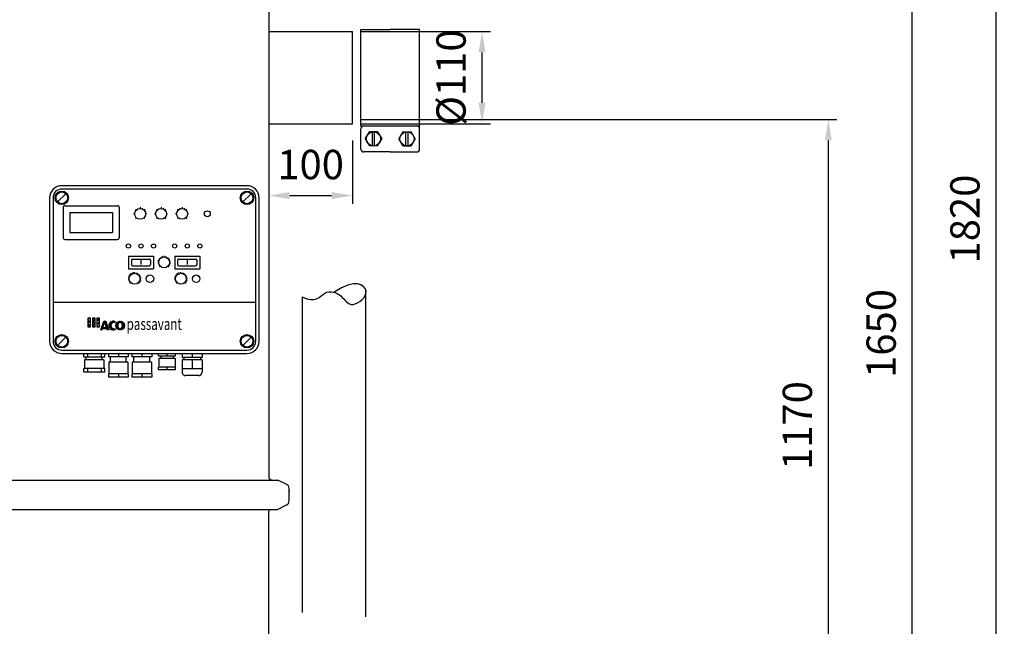
# Model space of a CAD drawing. Units: millimetres. Extents: x -15708 to -13443, y 59364 to 63387.
# Drawn here: x -14618 to -13443, y 62133 to 62857 of the extents above; entities that cross this region are included whole.
import ezdxf

# ---------------------------------------------------------------- set-up
doc = ezdxf.new("R2010")
doc.units = ezdxf.units.MM
doc.layers.add('AM_5', color=3, linetype='Continuous', lineweight=25)
doc.layers.add('KÖRPERLINIEN', color=1, linetype='Continuous', lineweight=25)
doc.styles.get("Standard").update_dxf_attribs({"font": 'ISOCP.SHX'})
doc.dimstyles.new('AM_ISO$0', dxfattribs={"dimtxt": 3.5, "dimasz": 2.5, "dimexe": 1, "dimexo": 1, "dimgap": 1.5, "dimtad": 1, "dimdsep": 46, "dimtxsty": 'STANDARD', "dimcen": 0, "dimclrd": 3, "dimclre": 3, "dimclrt": 2, "dimadec": 0, "dimazin": 2, "dimtp": 0.1, "dimtm": 0.1, "dimtfac": 0.71, "dimtmove": 0, "dimatfit": 3, "dimfxl": 1, "dimlwd": -1, "dimlwe": -1, "dimarcsym": 0})

# ---------------------------------------------------------------- blocks, each defined once
blk = doc.blocks.new('*D11')
at = {"layer": 'AM_5', "color": 3}
for p, q in [((-14321.1, 62712.5), (-14321.1, 62636.8)), ((-14221.1, 62712.5), (-14221.1, 62636.8)), ((-14296.1, 62646.8), (-14246.1, 62646.8))]:
    blk.add_line(p, q, dxfattribs=at)
for points in [[(-14296.1, 62651), (-14296.1, 62642.6), (-14321.1, 62646.8)], [(-14246.1, 62651), (-14246.1, 62642.6), (-14221.1, 62646.8)]]:
    blk.add_solid(points, dxfattribs=at)
at = {"layer": 'DEFPOINTS', "color": 0}
for p in [(-14321.1, 62722.5), (-14221.1, 62722.5), (-14221.1, 62646.8)]:
    blk.add_point(p, dxfattribs=at)
at = {"layer": 'AM_5', "color": 2, "insert": (-14271.1, 62679.3), "char_height": 35, "attachment_point": 5}
blk.add_mtext('100', dxfattribs=at)
blk = doc.blocks.new('*D12')
at = {"layer": 'AM_5', "color": 3}
for p, q in [((-14211.1, 62737.5), (-13643.2, 62737.5)), ((-13653.2, 61590.5), (-13653.2, 62712.5)), ((-14479.6, 61565.5), (-13643.2, 61565.5))]:
    blk.add_line(p, q, dxfattribs=at)
for points in [[(-13657.4, 62712.5), (-13649.1, 62712.5), (-13653.2, 62737.5)], [(-13657.4, 61590.5), (-13649.1, 61590.5), (-13653.2, 61565.5)]]:
    blk.add_solid(points, dxfattribs=at)
at = {"layer": 'DEFPOINTS', "color": 0}
for p in [(-14221.1, 62737.5), (-13653.2, 62737.5), (-14489.6, 61565.5)]:
    blk.add_point(p, dxfattribs=at)
at = {"layer": 'AM_5', "color": 2, "insert": (-13685.7, 62372.5), "char_height": 35, "attachment_point": 5, "rotation": 90}
blk.add_mtext('1170', dxfattribs=at)
blk = doc.blocks.new('*D13')
at = {"layer": 'AM_5', "color": 3}
for p, q in [((-14211.1, 62842.5), (-14056.5, 62842.5)), ((-14066.5, 62757.5), (-14066.5, 62817.5)), ((-14211.1, 62732.5), (-14056.5, 62732.5))]:
    blk.add_line(p, q, dxfattribs=at)
for points in [[(-14070.7, 62817.5), (-14062.4, 62817.5), (-14066.5, 62842.5)], [(-14070.7, 62757.5), (-14062.4, 62757.5), (-14066.5, 62732.5)]]:
    blk.add_solid(points, dxfattribs=at)
at = {"layer": 'DEFPOINTS', "color": 0}
for p in [(-14221.1, 62842.5), (-14066.5, 62842.5), (-14221.1, 62732.5)]:
    blk.add_point(p, dxfattribs=at)
at = {"layer": 'AM_5', "color": 2, "insert": (-14099, 62787.5), "char_height": 35, "attachment_point": 5, "rotation": 90}
blk.add_mtext('%%c110', dxfattribs=at)
blk = doc.blocks.new('*D14')
at = {"layer": 'AM_5', "color": 3}
for p, q in [((-14030.7, 63215), (-13543.2, 63215)), ((-13553.2, 61590.5), (-13553.2, 63190)), ((-14479.6, 61565.5), (-13543.2, 61565.5))]:
    blk.add_line(p, q, dxfattribs=at)
for points in [[(-13557.4, 63190), (-13549.1, 63190), (-13553.2, 63215)], [(-13557.4, 61590.5), (-13549.1, 61590.5), (-13553.2, 61565.5)]]:
    blk.add_solid(points, dxfattribs=at)
at = {"layer": 'DEFPOINTS', "color": 0}
for p in [(-14040.7, 63215), (-13553.2, 63215), (-14489.6, 61565.5)]:
    blk.add_point(p, dxfattribs=at)
at = {"layer": 'AM_5', "color": 2, "insert": (-13585.7, 62482.3), "char_height": 35, "attachment_point": 5, "rotation": 90}
blk.add_mtext('1650', dxfattribs=at)
blk = doc.blocks.new('*D5')
at = {"layer": 'AM_5', "color": 3}
for p, q in [((-14286.1, 63385.5), (-13443.2, 63385.5)), ((-13453.2, 63360.5), (-13453.2, 61590.5)), ((-14479.6, 61565.5), (-13443.2, 61565.5))]:
    blk.add_line(p, q, dxfattribs=at)
for points in [[(-13457.4, 63360.5), (-13449.1, 63360.5), (-13453.2, 63385.5)], [(-13457.4, 61590.5), (-13449.1, 61590.5), (-13453.2, 61565.5)]]:
    blk.add_solid(points, dxfattribs=at)
at = {"layer": 'DEFPOINTS', "color": 0}
for p in [(-14296.1, 63385.5), (-14489.6, 61565.5), (-13453.2, 61565.5)]:
    blk.add_point(p, dxfattribs=at)
at = {"layer": 'AM_5', "color": 2, "insert": (-13485.7, 62618.8), "char_height": 35, "attachment_point": 5, "rotation": 90}
blk.add_mtext('1820', dxfattribs=at)

msp = doc.modelspace()

# ---------------------------------------------------------------- linework, layer by layer
at = {"layer": 'KÖRPERLINIEN'}
for p, q in [((-14321.061, 62965.023), (-14321.061, 62310.699)), ((-14211.061, 62845.023), (-14176.061, 62845.023)), ((-14211.061, 62730.023), (-14211.061, 62845.023)), ((-14141.061, 62845.023), (-14176.061, 62845.023)), ((-14141.061, 62730.023), (-14141.061, 62845.023)), ((-14321.061, 62842.523), (-14221.061, 62842.523)), ((-14221.061, 62732.523), (-14221.061, 62842.523)), ((-14321.061, 62732.523), (-14221.061, 62732.523)), ((-14211.061, 62730.023), (-14141.061, 62730.023)), ((-14211.061, 62702.284), (-14211.061, 62726.556)), ((-14141.061, 62702.284), (-14141.061, 62726.556)), ((-14205.82, 62714.42), (-14200.941, 62722.872)), ((-14205.82, 62714.42), (-14200.941, 62705.968)), ((-14191.182, 62722.872), (-14200.941, 62722.872)), ((-14197.361, 62705.968), (-14197.361, 62722.872)), ((-14194.761, 62705.968), (-14194.761, 62722.872)), ((-14191.182, 62722.872), (-14186.302, 62714.42)), ((-14191.182, 62705.968), (-14186.302, 62714.42)), ((-14160.941, 62722.872), (-14165.82, 62714.42)), ((-14160.941, 62705.968), (-14165.82, 62714.42)), ((-14160.941, 62722.872), (-14151.182, 62722.872)), ((-14157.361, 62705.968), (-14157.361, 62722.872)), ((-14154.761, 62705.968), (-14154.761, 62722.872)), ((-14146.302, 62714.42), (-14151.182, 62722.872)), ((-14146.302, 62714.42), (-14151.182, 62705.968)), ((-14191.182, 62705.968), (-14200.941, 62705.968)), ((-14160.941, 62705.968), (-14151.182, 62705.968)), ((-14176.061, 62698.817), (-14207.594, 62698.817)), ((-14176.061, 62698.817), (-14144.528, 62698.817)), ((-14347.055, 62658.579), (-14568.055, 62658.579)), ((-14582.555, 62644.079), (-14582.555, 62473.079)), ((-14578.555, 62644.079), (-14578.555, 62473.079)), ((-14573.005, 62639.129), (-14563.105, 62649.029)), ((-14347.055, 62654.579), (-14568.055, 62654.579)), ((-14352.005, 62639.129), (-14342.105, 62649.029)), ((-14336.555, 62473.079), (-14336.555, 62644.079)), ((-14332.555, 62473.079), (-14332.555, 62644.079)), ((-14566.555, 62632.579), (-14566.555, 62596.579)), ((-14564.555, 62634.579), (-14501.555, 62634.579)), ((-14499.555, 62632.579), (-14499.555, 62596.579)), ((-14477.283, 62631.569), (-14477.042, 62630.987)), ((-14474.555, 62632.789), (-14474.555, 62631.481)), ((-14471.826, 62631.569), (-14472.068, 62630.987)), ((-14452.283, 62631.569), (-14452.042, 62630.987)), ((-14449.555, 62632.789), (-14449.555, 62631.481)), ((-14446.826, 62631.569), (-14447.068, 62630.987)), ((-14427.283, 62631.569), (-14427.042, 62630.987)), ((-14424.555, 62632.789), (-14424.555, 62631.481)), ((-14421.826, 62631.569), (-14422.068, 62630.987)), ((-14558.555, 62626.579), (-14507.555, 62626.579)), ((-14558.555, 62626.579), (-14558.555, 62602.579)), ((-14507.555, 62626.579), (-14507.555, 62602.579)), ((-14481.055, 62624.981), (-14482.363, 62624.981)), ((-14481.142, 62627.71), (-14480.56, 62627.468)), ((-14480.56, 62622.494), (-14481.142, 62622.253)), ((-14480.075, 62630.502), (-14479.151, 62629.577)), ((-14479.151, 62620.385), (-14480.075, 62619.461)), ((-14469.034, 62630.502), (-14469.959, 62629.577)), ((-14469.959, 62620.385), (-14469.034, 62619.461)), ((-14468.55, 62622.494), (-14467.967, 62622.253)), ((-14467.967, 62627.71), (-14468.549, 62627.468)), ((-14466.747, 62624.981), (-14468.055, 62624.981)), ((-14456.055, 62624.981), (-14457.363, 62624.981)), ((-14456.142, 62627.71), (-14455.56, 62627.468)), ((-14455.56, 62622.494), (-14456.142, 62622.253)), ((-14455.075, 62630.502), (-14454.151, 62629.577)), ((-14454.151, 62620.385), (-14455.075, 62619.461)), ((-14444.034, 62630.502), (-14444.959, 62629.577)), ((-14444.959, 62620.385), (-14444.034, 62619.461)), ((-14443.55, 62622.494), (-14442.967, 62622.253)), ((-14442.967, 62627.71), (-14443.549, 62627.468)), ((-14441.747, 62624.981), (-14443.055, 62624.981)), ((-14431.055, 62624.981), (-14432.363, 62624.981)), ((-14431.142, 62627.71), (-14430.56, 62627.468)), ((-14430.56, 62622.494), (-14431.142, 62622.253)), ((-14430.075, 62630.502), (-14429.151, 62629.577)), ((-14429.151, 62620.385), (-14430.075, 62619.461)), ((-14419.034, 62630.502), (-14419.959, 62629.577)), ((-14419.959, 62620.385), (-14419.034, 62619.461)), ((-14418.55, 62622.494), (-14417.967, 62622.253)), ((-14417.967, 62627.71), (-14418.549, 62627.468)), ((-14416.747, 62624.981), (-14418.055, 62624.981)), ((-14558.555, 62602.579), (-14507.555, 62602.579)), ((-14564.555, 62594.579), (-14501.555, 62594.579)), ((-14488.555, 62574.579), (-14488.555, 62559.579)), ((-14488.555, 62574.579), (-14458.555, 62574.579)), ((-14458.555, 62574.579), (-14458.555, 62559.579)), ((-14449.982, 62572.158), (-14450.725, 62573.089)), ((-14448.075, 62573.213), (-14448.469, 62574.337)), ((-14445.927, 62574.769), (-14445.927, 62573.579)), ((-14443.779, 62573.213), (-14443.385, 62574.337)), ((-14441.871, 62572.158), (-14441.129, 62573.089)), ((-14433.327, 62574.579), (-14403.327, 62574.579)), ((-14433.327, 62574.579), (-14433.327, 62559.579)), ((-14403.327, 62574.579), (-14403.327, 62559.579)), ((-14485.055, 62569.579), (-14485.055, 62564.579)), ((-14483.555, 62571.079), (-14463.555, 62571.079)), ((-14483.555, 62563.079), (-14463.555, 62563.079)), ((-14473.555, 62569.718), (-14473.555, 62564.489)), ((-14462.055, 62569.579), (-14462.055, 62564.579)), ((-14452.385, 62566.343), (-14453.568, 62566.208)), ((-14452.265, 62568.519), (-14453.426, 62568.782)), ((-14451.779, 62564.25), (-14452.851, 62563.732)), ((-14451.433, 62570.533), (-14452.442, 62571.165)), ((-14450.523, 62562.483), (-14451.364, 62561.641)), ((-14441.33, 62562.483), (-14440.489, 62561.641)), ((-14440.421, 62570.533), (-14439.412, 62571.165)), ((-14440.074, 62564.25), (-14439.003, 62563.732)), ((-14439.588, 62568.519), (-14438.427, 62568.782)), ((-14439.469, 62566.343), (-14438.286, 62566.208)), ((-14429.827, 62569.579), (-14429.827, 62564.579)), ((-14428.327, 62571.079), (-14408.327, 62571.079)), ((-14428.327, 62563.079), (-14408.327, 62563.079)), ((-14418.327, 62569.718), (-14418.327, 62564.489)), ((-14406.827, 62569.579), (-14406.827, 62564.579)), ((-14488.555, 62559.579), (-14458.555, 62559.579)), ((-14487.203, 62550.055), (-14488.449, 62550.569)), ((-14486.224, 62551.696), (-14487.267, 62552.55)), ((-14484.81, 62552.98), (-14485.56, 62554.1)), ((-14483.083, 62553.798), (-14483.475, 62555.088)), ((-14481.194, 62554.079), (-14481.194, 62555.427)), ((-14479.304, 62553.798), (-14478.912, 62555.088)), ((-14477.578, 62552.98), (-14476.828, 62554.1)), ((-14476.164, 62551.696), (-14475.121, 62552.55)), ((-14475.184, 62550.055), (-14473.938, 62550.569)), ((-14433.327, 62559.579), (-14403.327, 62559.579)), ((-14431.975, 62550.055), (-14433.221, 62550.569)), ((-14430.995, 62551.696), (-14432.038, 62552.55)), ((-14429.581, 62552.98), (-14430.331, 62554.1)), ((-14427.855, 62553.798), (-14428.247, 62555.088)), ((-14425.966, 62554.079), (-14425.966, 62555.427)), ((-14424.076, 62553.798), (-14423.685, 62555.088)), ((-14422.35, 62552.98), (-14421.6, 62554.1)), ((-14420.936, 62551.696), (-14419.893, 62552.55)), ((-14419.956, 62550.055), (-14418.71, 62550.569)), ((-14487.664, 62548.201), (-14489.006, 62548.331)), ((-14487.566, 62546.294), (-14488.887, 62546.028)), ((-14486.917, 62544.497), (-14488.104, 62543.858)), ((-14485.774, 62542.967), (-14486.723, 62542.01)), ((-14476.614, 62542.967), (-14475.664, 62542.01)), ((-14475.471, 62544.497), (-14474.284, 62543.858)), ((-14474.822, 62546.294), (-14473.501, 62546.028)), ((-14474.724, 62548.201), (-14473.382, 62548.331)), ((-14432.436, 62548.201), (-14433.778, 62548.331)), ((-14432.337, 62546.294), (-14433.658, 62546.028)), ((-14431.689, 62544.497), (-14432.875, 62543.858)), ((-14430.546, 62542.967), (-14431.496, 62542.01)), ((-14421.385, 62542.967), (-14420.436, 62542.01)), ((-14420.242, 62544.497), (-14419.056, 62543.858)), ((-14419.594, 62546.294), (-14418.273, 62546.028)), ((-14419.495, 62548.201), (-14418.154, 62548.331)), ((-14281.068, 62525.942), (-14281.068, 62149.404)), ((-14205.068, 62144.291), (-14205.065, 62533.336)), ((-14578.555, 62519.579), (-14336.555, 62519.579)), ((-14537.038, 62500.516), (-14537.038, 62490.313)), ((-14533.702, 62500.516), (-14537.038, 62500.516)), ((-14534.98, 62500.516), (-14537.038, 62498.459)), ((-14533.702, 62495.123), (-14537.038, 62498.459)), ((-14533.702, 62497.721), (-14537.038, 62494.385)), ((-14533.702, 62491.05), (-14537.038, 62494.386)), ((-14537.038, 62490.313), (-14533.702, 62490.313)), ((-14533.702, 62493.648), (-14537.037, 62490.313)), ((-14533.702, 62499.196), (-14535.022, 62500.516)), ((-14533.702, 62490.313), (-14533.702, 62500.516)), ((-14531.624, 62500.516), (-14531.624, 62490.313)), ((-14528.289, 62500.516), (-14531.624, 62500.516)), ((-14530.907, 62500.516), (-14531.624, 62499.799)), ((-14528.289, 62499.061), (-14531.624, 62495.726)), ((-14528.289, 62493.783), (-14531.624, 62497.118)), ((-14528.289, 62494.988), (-14531.624, 62491.653)), ((-14528.892, 62490.313), (-14531.624, 62493.045)), ((-14531.624, 62490.313), (-14528.289, 62490.313)), ((-14528.289, 62497.856), (-14530.949, 62500.516)), ((-14528.289, 62490.915), (-14528.891, 62490.313)), ((-14528.289, 62490.313), (-14528.289, 62500.516)), ((-14526.211, 62500.516), (-14526.211, 62490.313)), ((-14522.875, 62500.516), (-14526.211, 62500.516)), ((-14522.875, 62500.402), (-14526.211, 62497.066)), ((-14522.875, 62496.515), (-14526.211, 62499.851)), ((-14522.875, 62496.329), (-14526.211, 62492.994)), ((-14522.875, 62492.442), (-14526.211, 62495.778)), ((-14524.82, 62490.313), (-14526.211, 62491.705)), ((-14526.211, 62490.313), (-14522.875, 62490.313)), ((-14522.875, 62492.256), (-14524.818, 62490.313)), ((-14522.875, 62490.313), (-14522.875, 62500.516)), ((-14521.44, 62486.472), (-14517.945, 62496.95)), ((-14518.178, 62488.366), (-14520.15, 62490.338)), ((-14519.048, 62489.807), (-14520.008, 62490.767)), ((-14518.904, 62490.236), (-14519.864, 62491.197)), ((-14518.761, 62490.666), (-14519.721, 62491.626)), ((-14518.617, 62491.095), (-14519.578, 62492.056)), ((-14518.474, 62491.525), (-14519.434, 62492.485)), ((-14517.481, 62494.503), (-14519.403, 62492.582)), ((-14519.291, 62492.914), (-14518.33, 62491.954)), ((-14518.188, 62492.384), (-14519.148, 62493.344)), ((-14519.123, 62489.581), (-14517.086, 62495.689)), ((-14518.045, 62492.813), (-14519.005, 62493.773)), ((-14517.901, 62493.243), (-14518.862, 62494.203)), ((-14517.758, 62493.672), (-14518.718, 62494.632)), ((-14517.614, 62494.102), (-14518.575, 62495.062)), ((-14517.471, 62494.531), (-14518.432, 62495.491)), ((-14517.328, 62494.96), (-14518.288, 62495.921)), ((-14517.185, 62495.39), (-14518.145, 62496.351)), ((-14514.359, 62493.137), (-14518.002, 62496.78)), ((-14517.946, 62496.95), (-14515.575, 62496.95)), ((-14514.628, 62493.978), (-14517.6, 62496.95)), ((-14517.086, 62495.688), (-14515.138, 62489.58)), ((-14514.896, 62494.819), (-14517.027, 62496.95)), ((-14514.091, 62492.296), (-14516.899, 62495.105)), ((-14515.445, 62496.54), (-14516.895, 62495.089)), ((-14513.823, 62491.455), (-14516.632, 62494.263)), ((-14515.163, 62495.66), (-14516.454, 62496.95)), ((-14513.555, 62490.614), (-14516.363, 62493.422)), ((-14513.286, 62489.773), (-14516.094, 62492.581)), ((-14514.46, 62493.451), (-14515.91, 62492.001)), ((-14515.432, 62496.5), (-14515.881, 62496.95)), ((-14513.019, 62488.932), (-14515.827, 62491.741)), ((-14515.575, 62496.95), (-14512.234, 62486.472)), ((-14512.75, 62488.092), (-14515.559, 62490.9)), ((-14513.475, 62490.363), (-14515.473, 62488.366)), ((-14506.549, 62486.472), (-14511.795, 62491.718)), ((-14506.901, 62496.938), (-14511.784, 62492.054)), ((-14506.005, 62486.501), (-14511.766, 62492.262)), ((-14507.155, 62486.506), (-14511.761, 62491.112)), ((-14509.031, 62490.099), (-14511.69, 62492.759)), ((-14507.858, 62486.636), (-14511.631, 62490.409)), ((-14509.305, 62490.947), (-14511.573, 62493.216)), ((-14509.38, 62491.594), (-14511.426, 62493.641)), ((-14509.357, 62492.145), (-14511.25, 62494.037)), ((-14509.271, 62492.631), (-14511.047, 62494.407)), ((-14509.207, 62490.559), (-14510.934, 62488.832)), ((-14509.136, 62493.069), (-14510.821, 62494.754)), ((-14508.96, 62493.466), (-14510.57, 62495.076)), ((-14508.751, 62493.829), (-14510.299, 62495.377)), ((-14508.509, 62494.16), (-14510.005, 62495.655)), ((-14508.236, 62494.46), (-14509.687, 62495.912)), ((-14507.934, 62494.73), (-14509.348, 62496.144)), ((-14507.601, 62494.969), (-14508.984, 62496.353)), ((-14507.235, 62495.177), (-14508.595, 62496.537)), ((-14506.834, 62495.349), (-14508.178, 62496.692)), ((-14506.393, 62495.48), (-14507.729, 62496.817)), ((-14505.902, 62495.562), (-14507.244, 62496.905)), ((-14505.346, 62495.579), (-14506.715, 62496.947)), ((-14504.687, 62495.493), (-14506.126, 62496.932)), ((-14504.465, 62495.843), (-14505.455, 62496.832)), ((-14504.136, 62496.358), (-14504.691, 62495.487)), ((-14504.241, 62496.192), (-14504.632, 62496.584)), ((-14498.53, 62486.472), (-14503.7, 62491.642)), ((-14498.753, 62496.94), (-14503.692, 62492.001)), ((-14497.979, 62486.494), (-14503.677, 62492.193)), ((-14499.148, 62486.517), (-14503.655, 62491.024)), ((-14500.855, 62489.942), (-14503.607, 62492.694)), ((-14499.868, 62486.664), (-14503.507, 62490.304)), ((-14501.029, 62490.69), (-14503.497, 62493.157)), ((-14501.064, 62491.298), (-14503.352, 62493.586)), ((-14501.064, 62491.87), (-14503.179, 62493.986)), ((-14501.057, 62492.436), (-14502.981, 62494.36)), ((-14501.017, 62490.603), (-14502.819, 62488.801)), ((-14500.995, 62492.946), (-14502.757, 62494.708)), ((-14500.879, 62493.404), (-14502.51, 62495.035)), ((-14500.72, 62493.817), (-14502.241, 62495.338)), ((-14500.52, 62494.19), (-14501.95, 62495.619)), ((-14500.282, 62494.525), (-14501.637, 62495.878)), ((-14500.004, 62494.82), (-14501.299, 62496.114)), ((-14501.065, 62492.199), (-14501.065, 62491.223)), ((-14499.683, 62495.072), (-14500.938, 62496.327)), ((-14499.314, 62495.274), (-14500.554, 62496.514)), ((-14498.878, 62495.411), (-14500.14, 62496.674)), ((-14498.343, 62495.45), (-14499.695, 62496.802)), ((-14497.584, 62495.263), (-14499.216, 62496.895)), ((-14493.227, 62491.479), (-14498.693, 62496.945)), ((-14493.234, 62492.058), (-14498.114, 62496.938)), ((-14493.319, 62492.717), (-14497.455, 62496.853)), ((-14495.553, 62496.067), (-14496.857, 62494.763)), ((-14493.541, 62493.511), (-14496.661, 62496.631)), ((-14493.277, 62490.956), (-14496.262, 62493.94)), ((-14493.369, 62490.476), (-14495.948, 62493.055)), ((-14494.057, 62488.873), (-14495.89, 62490.705)), ((-14493.499, 62490.032), (-14495.863, 62492.396)), ((-14495.858, 62492.199), (-14495.858, 62491.223)), ((-14493.684, 62493.863), (-14495.857, 62491.69)), ((-14493.658, 62489.618), (-14495.857, 62491.817)), ((-14493.845, 62489.233), (-14495.857, 62491.245)), ((-14494.161, 62494.704), (-14495.467, 62496.01)), ((-14521.441, 62486.472), (-14520.16, 62486.472)), ((-14520.867, 62486.472), (-14521.297, 62486.901)), ((-14520.295, 62486.472), (-14521.154, 62487.331)), ((-14520.05, 62486.8), (-14521.011, 62487.76)), ((-14519.907, 62487.229), (-14520.867, 62488.189)), ((-14519.763, 62487.659), (-14520.724, 62488.62)), ((-14519.62, 62488.088), (-14520.58, 62489.049)), ((-14519.325, 62488.366), (-14520.438, 62489.478)), ((-14518.752, 62488.366), (-14520.295, 62489.908)), ((-14520.16, 62486.472), (-14519.528, 62488.365)), ((-14519.528, 62488.366), (-14514.751, 62488.366)), ((-14518.331, 62489.581), (-14519.52, 62488.392)), ((-14519.123, 62489.581), (-14515.138, 62489.581)), ((-14517.606, 62488.366), (-14518.821, 62489.581)), ((-14517.034, 62488.366), (-14518.249, 62489.581)), ((-14516.461, 62488.366), (-14517.676, 62489.581)), ((-14515.888, 62488.366), (-14517.103, 62489.581)), ((-14515.315, 62488.366), (-14516.53, 62489.581)), ((-14515.958, 62489.581), (-14514.743, 62488.366)), ((-14512.276, 62486.472), (-14515.386, 62489.58)), ((-14512.482, 62487.251), (-14515.29, 62490.059)), ((-14514.751, 62488.366), (-14514.147, 62486.472)), ((-14512.849, 62486.472), (-14514.743, 62488.365)), ((-14513.421, 62486.472), (-14514.486, 62487.537)), ((-14513.994, 62486.472), (-14514.218, 62486.696)), ((-14512.234, 62486.472), (-14514.147, 62486.472)), ((-14512.49, 62487.275), (-14513.294, 62486.471)), ((-14508.747, 62486.951), (-14511.316, 62489.521)), ((-14507.376, 62488.317), (-14508.743, 62486.949)), ((-14505.508, 62486.578), (-14507.121, 62488.191)), ((-14505.051, 62486.693), (-14506.274, 62487.916)), ((-14504.626, 62486.84), (-14505.626, 62487.841)), ((-14504.23, 62487.017), (-14505.076, 62487.864)), ((-14504.3, 62487.321), (-14504.87, 62486.751)), ((-14504.136, 62487.064), (-14504.691, 62487.935)), ((-14500.799, 62487.022), (-14503.15, 62489.374)), ((-14499.373, 62488.175), (-14500.613, 62486.934)), ((-14497.477, 62486.565), (-14498.934, 62488.023)), ((-14497.015, 62486.675), (-14498.314, 62487.974)), ((-14496.585, 62486.819), (-14497.831, 62488.065)), ((-14496.186, 62486.992), (-14497.429, 62488.235)), ((-14495.812, 62487.191), (-14497.083, 62488.462)), ((-14495.463, 62487.414), (-14496.783, 62488.734)), ((-14493.529, 62489.946), (-14496.695, 62486.78)), ((-14495.137, 62487.662), (-14496.524, 62489.048)), ((-14494.833, 62487.931), (-14496.303, 62489.401)), ((-14494.553, 62488.222), (-14496.123, 62489.792)), ((-14494.293, 62488.536), (-14495.982, 62490.225)), ((-14573.005, 62468.129), (-14563.105, 62478.029)), ((-14352.005, 62468.129), (-14342.105, 62478.029)), ((-14568.055, 62462.579), (-14347.055, 62462.579)), ((-14568.055, 62458.579), (-14347.055, 62458.579)), ((-14541.842, 62454.079), (-14541.842, 62458.579)), ((-14537.548, 62458.579), (-14537.548, 62454.079)), ((-14521.136, 62458.579), (-14521.136, 62454.079)), ((-14516.842, 62454.079), (-14516.842, 62458.579)), ((-14512.305, 62458.579), (-14512.305, 62454.579)), ((-14500.555, 62458.579), (-14500.555, 62454.579)), ((-14488.805, 62458.579), (-14488.805, 62454.579)), ((-14484.305, 62458.579), (-14484.305, 62454.579)), ((-14472.555, 62458.579), (-14472.555, 62454.579)), ((-14460.805, 62458.579), (-14460.805, 62454.579)), ((-14452.555, 62455.579), (-14452.555, 62458.579)), ((-14452.555, 62455.579), (-14432.555, 62455.579)), ((-14450.055, 62455.579), (-14450.055, 62452.579)), ((-14442.555, 62458.579), (-14442.555, 62455.579)), ((-14435.055, 62455.579), (-14435.055, 62452.579)), ((-14432.555, 62455.579), (-14432.555, 62458.579)), ((-14424.555, 62458.579), (-14424.555, 62453.579)), ((-14412.555, 62458.579), (-14412.555, 62453.579)), ((-14400.555, 62458.579), (-14400.555, 62453.579)), ((-14516.842, 62454.079), (-14541.842, 62454.079)), ((-14517.727, 62451.079), (-14540.958, 62451.079)), ((-14540.958, 62451.079), (-14540.958, 62440.579)), ((-14538.842, 62451.079), (-14538.842, 62454.079)), ((-14519.842, 62451.079), (-14519.842, 62454.079)), ((-14517.727, 62451.079), (-14517.727, 62440.579)), ((-14488.805, 62454.579), (-14512.305, 62454.579)), ((-14511.99, 62448.079), (-14511.99, 62434.079)), ((-14489.119, 62448.079), (-14511.99, 62448.079)), ((-14510.055, 62448.079), (-14510.055, 62454.579)), ((-14491.055, 62448.079), (-14491.055, 62454.579)), ((-14489.119, 62448.079), (-14489.119, 62434.079)), ((-14460.805, 62454.579), (-14484.305, 62454.579)), ((-14461.119, 62448.079), (-14483.99, 62448.079)), ((-14483.99, 62448.079), (-14483.99, 62434.079)), ((-14482.055, 62448.079), (-14482.055, 62454.579)), ((-14463.055, 62448.079), (-14463.055, 62454.579)), ((-14461.119, 62448.079), (-14461.119, 62434.079)), ((-14452.232, 62452.579), (-14452.232, 62442.079)), ((-14432.878, 62452.579), (-14452.232, 62452.579)), ((-14432.878, 62452.579), (-14432.878, 62442.079)), ((-14400.555, 62453.579), (-14424.555, 62453.579)), ((-14400.555, 62451.079), (-14424.555, 62451.079)), ((-14424.555, 62451.079), (-14424.555, 62436.079)), ((-14422.555, 62453.579), (-14422.555, 62451.079)), ((-14412.555, 62451.079), (-14412.555, 62440.079)), ((-14402.555, 62453.579), (-14402.555, 62451.079)), ((-14400.555, 62451.079), (-14400.555, 62436.079)), ((-14516.842, 62440.579), (-14541.842, 62440.579)), ((-14541.842, 62436.079), (-14541.842, 62440.579)), ((-14516.842, 62436.079), (-14541.842, 62436.079)), ((-14537.548, 62440.579), (-14537.548, 62436.079)), ((-14521.136, 62440.579), (-14521.136, 62436.079)), ((-14516.842, 62436.079), (-14516.842, 62440.579)), ((-14488.805, 62434.079), (-14512.305, 62434.079)), ((-14512.305, 62434.079), (-14512.305, 62430.079)), ((-14500.555, 62434.079), (-14500.555, 62430.079)), ((-14488.805, 62434.079), (-14488.805, 62430.079)), ((-14460.805, 62434.079), (-14484.305, 62434.079)), ((-14484.305, 62434.079), (-14484.305, 62430.079)), ((-14472.555, 62434.079), (-14472.555, 62430.079)), ((-14460.805, 62434.079), (-14460.805, 62430.079)), ((-14432.555, 62442.079), (-14452.555, 62442.079)), ((-14452.555, 62439.079), (-14452.555, 62442.079)), ((-14432.555, 62439.079), (-14452.555, 62439.079)), ((-14442.555, 62442.079), (-14442.555, 62439.079)), ((-14432.555, 62439.079), (-14432.555, 62442.079)), ((-14400.555, 62440.079), (-14424.555, 62440.079)), ((-14404.555, 62432.079), (-14420.555, 62432.079)), ((-14488.805, 62430.079), (-14512.305, 62430.079)), ((-14460.805, 62430.079), (-14484.305, 62430.079)), ((-15311.731, 62307.531), (-14310.391, 62307.531)), ((-14320.061, 62308.967), (-14317.575, 62307.531)), ((-14300.149, 62302.653), (-14310.274, 62307.531)), ((-14296.753, 62282.814), (-14296.753, 62297.248)), ((-15311.731, 62272.531), (-14310.391, 62272.531)), ((-14321.061, 61809.148), (-14321.061, 62270.481)), ((-14320.061, 62272.213), (-14319.51, 62272.531)), ((-14300.149, 62277.409), (-14310.274, 62272.531))]:
    msp.add_line(p, q, dxfattribs=at)
at = {"layer": 'KÖRPERLINIEN', "flags": 128}
msp.add_lwpolyline([(-14281.068, 62525.942), (-14275.611, 62523.608), (-14271.026, 62522.658), (-14267.172, 62522.816), (-14263.91, 62523.804), (-14261.099, 62525.346), (-14258.601, 62527.163), (-14256.274, 62528.979), (-14253.98, 62530.516), (-14251.607, 62531.552), (-14249.166, 62532.077), (-14246.694, 62532.139), (-14244.231, 62531.784), (-14241.814, 62531.057), (-14239.482, 62530.005), (-14237.274, 62528.675), (-14235.228, 62527.112), (-14233.366, 62525.372), (-14231.638, 62523.552), (-14229.98, 62521.76), (-14228.326, 62520.101), (-14226.608, 62518.682), (-14224.763, 62517.611), (-14222.723, 62516.993), (-14220.422, 62516.935), (-14217.836, 62517.513), (-14215.094, 62518.673), (-14212.369, 62520.331), (-14209.833, 62522.401), (-14207.655, 62524.8), (-14206.008, 62527.442), (-14205.064, 62530.243), (-14204.992, 62533.118), (-14205.94, 62535.948), (-14207.947, 62538.482), (-14211.028, 62540.433), (-14215.198, 62541.515), (-14220.473, 62541.442), (-14226.866, 62539.929), (-14234.392, 62536.688), (-14243.068, 62531.434)], dxfattribs=at)
at = {"layer": 'KÖRPERLINIEN'}
for centre, radius in [((-14196.061, 62714.42), 8.452), ((-14156.061, 62714.42), 8.452), ((-14568.055, 62644.079), 8), ((-14568.055, 62644.079), 7), ((-14347.055, 62644.079), 8), ((-14347.055, 62644.079), 7), ((-14474.555, 62624.981), 6.5), ((-14449.555, 62624.981), 6.5), ((-14424.555, 62624.981), 6.5), ((-14394.368, 62625.122), 3.5), ((-14488.555, 62586.579), 2.5), ((-14473.555, 62586.579), 2.5), ((-14458.555, 62586.579), 2.5), ((-14433.327, 62586.579), 2.5), ((-14418.327, 62586.579), 2.5), ((-14403.327, 62586.579), 2.5), ((-14445.927, 62567.079), 6.5), ((-14481.194, 62547.579), 6.5), ((-14462.925, 62547.579), 4.5), ((-14425.966, 62547.579), 6.5), ((-14407.697, 62547.579), 4.5), ((-14498.461, 62491.711), 5.239), ((-14568.055, 62473.079), 8), ((-14568.055, 62473.079), 7), ((-14347.055, 62473.079), 8), ((-14347.055, 62473.079), 7)]:
    msp.add_circle(centre, radius, dxfattribs=at)
for centre, radius, start, end in [((-14207.594, 62726.556), 3.467, 90.000076, 180.00003), ((-14144.528, 62726.556), 3.467, 0.000122, 90.000076), ((-14207.594, 62702.284), 3.467, 180.00003, 270.000076), ((-14144.528, 62702.284), 3.467, 270, 0.000076), ((-14568.055, 62644.079), 14.5, 89.999992, 180), ((-14347.055, 62644.079), 14.5, 0.000003, 90.000008), ((-14568.055, 62644.079), 10.5, 89.999992, 180), ((-14347.055, 62644.079), 10.5, 0.000003, 90.000008), ((-14564.555, 62632.579), 2, 89.999992, 180), ((-14501.555, 62632.579), 2, 0.000003, 90.000008), ((-14564.555, 62596.579), 2, 180, 270), ((-14501.555, 62596.579), 2, 270, 0), ((-14483.555, 62569.579), 1.5, 89.999992, 180), ((-14483.555, 62564.579), 1.5, 180, 270), ((-14463.555, 62569.579), 1.5, 0.000003, 90.000008), ((-14463.555, 62564.579), 1.5, 270, 0), ((-14428.327, 62569.579), 1.5, 89.999992, 180), ((-14428.327, 62564.579), 1.5, 180, 270), ((-14408.327, 62569.579), 1.5, 0.000003, 90.000008), ((-14408.327, 62564.579), 1.5, 270, 0), ((-14506.556, 62491.711), 5.239, 62.486229, 297.513794), ((-14505.51, 62491.711), 3.871, 77.720818, 282.279205), ((-14497.107, 62492.207), 3.959, 161.792927, 180.126614), ((-14497.106, 62491.214), 3.959, 179.874752, 198.208446), ((-14497.64, 62492.398), 3.392, 141.705254, 162.031372), ((-14498.218, 62492.863), 2.65, 117.888397, 141.854962), ((-14498.451, 62493.284), 2.17, 90.279214, 117.652843), ((-14498.472, 62493.284), 2.17, 62.347157, 89.720786), ((-14498.705, 62492.863), 2.65, 38.145044, 62.111598), ((-14499.283, 62492.398), 3.392, 17.967343, 38.293454), ((-14499.816, 62492.207), 3.959, 359.874744, 18.208454), ((-14499.816, 62491.214), 3.959, 341.79293, 0.126611), ((-14497.64, 62491.024), 3.392, 197.967343, 218.293454), ((-14498.218, 62490.559), 2.65, 218.145028, 242.111612), ((-14498.451, 62490.138), 2.17, 242.347166, 269.720779), ((-14498.472, 62490.138), 2.17, 270.279214, 297.652842), ((-14498.705, 62490.559), 2.65, 297.888388, 321.854972), ((-14499.283, 62491.024), 3.392, 321.705258, 342.031368), ((-14568.055, 62473.079), 14.5, 180, 270), ((-14568.055, 62473.079), 10.5, 180, 270), ((-14347.055, 62473.079), 10.5, 270, 0), ((-14347.055, 62473.079), 14.5, 270, 0), ((-14420.555, 62436.079), 4, 180, 270), ((-14404.555, 62436.079), 4, 270, 0), ((-14319.061, 62310.699), 2, 180, 240), ((-14302.753, 62297.248), 6, 0, 64.27717), ((-14302.753, 62282.814), 6, 295.72283, 0), ((-14319.061, 62270.481), 2, 120, 180)]:
    msp.add_arc(centre, radius, start, end, dxfattribs=at)
for p in [(-14211.061, 62730.023), (-14141.061, 62730.023), (-14296.753, 62294.393)]:
    msp.add_point(p, dxfattribs=at)

# ---------------------------------------------------------------- texts
at = {"layer": 'KÖRPERLINIEN', "text_generation_flag": 6, "width": 0.715556}
msp.add_text('passavant', height=14.175, rotation=180, dxfattribs=at).set_placement((-14490.621, 62486.565))

# ---------------------------------------------------------------- dimensions: what is measured, and where the dimension line sits
at = {"layer": 'AM_5'}
dim = msp.add_linear_dim(base=(-13453.246, 61565.519), p1=(-14296.103, 63385.519), p2=(-14489.607, 61565.519), angle=90, dimstyle='AM_ISO$0', override={"dimscale": 10, "dimdec": 0}, dxfattribs=at)
dim.commit()
dim.dimension.update_dxf_attribs({"geometry": '*D5', "text_midpoint": (-13453.246, 62618.777), "dimtype": 160})
for base, p1, p2, text, picture, middle in [((-13553.246, 63215.023), (-14489.607, 61565.519), (-14040.677, 63215.023), '1650', '*D14', (-13553.246, 62482.295)), ((-14066.539, 62842.523), (-14221.061, 62732.523), (-14221.061, 62842.523), '%%c<>', '*D13', (-14066.539, 62787.523)), ((-13653.246, 62737.523), (-14489.607, 61565.519), (-14221.061, 62737.523), '1170', '*D12', (-13653.246, 62372.523))]:
    dim = msp.add_linear_dim(base=base, p1=p1, p2=p2, angle=90, text=text, dimstyle='AM_ISO$0', override={"dimscale": 10, "dimdec": 0}, dxfattribs=at)
    dim.commit()
    dim.dimension.update_dxf_attribs({"geometry": picture, "text_midpoint": middle, "dimtype": 160})
dim = msp.add_linear_dim(base=(-14221.061, 62646.803), p1=(-14321.061, 62722.523), p2=(-14221.061, 62722.523), dimstyle='AM_ISO$0', override={"dimscale": 10, "dimdec": 0}, dxfattribs=at)
dim.commit()
dim.dimension.update_dxf_attribs({"geometry": '*D11', "text_midpoint": (-14271.061, 62646.803), "dimtype": 160})

doc.saveas('drawing.dxf')
